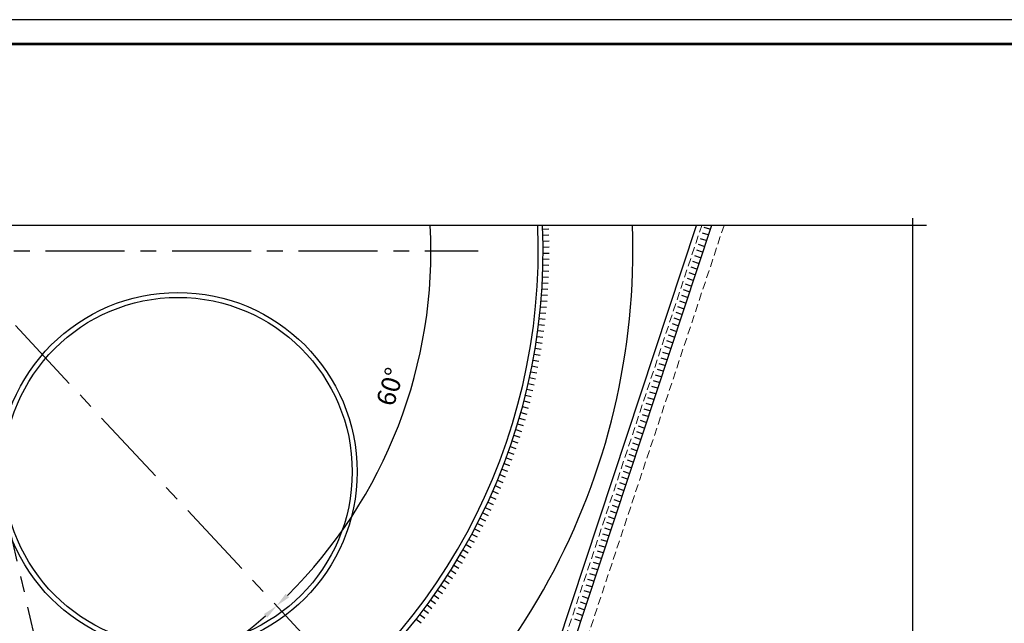
# Model space of a CAD drawing. Extents: x -314207 to 8988, y -203557 to -127868.
# Drawn here: x -72611 to -70634, y -150403 to -149191 of the extents above; entities that cross this region are included whole.
import ezdxf

# ---------------------------------------------------------------- set-up
doc = ezdxf.new("R2010")
doc.units = 0
doc.header["$LTSCALE"] = 5
doc.header["$MEASUREMENT"] = 0
doc.linetypes.add('ОСЕВАЯ', pattern=[50.8, 31.75, -6.35, 6.35, -6.35])
doc.linetypes.add('ШТРИХОВАЯ', pattern=[19.05, 12.7, -6.35])
doc.layers.get('0').update_dxf_attribs({"linetype": 'CONTINUOUS'})
doc.layers.get('Defpoints').update_dxf_attribs({"linetype": 'CONTINUOUS'})
for name, color, linetype in [('A-SHBD-FAT', 5, 'CONTINUOUS'), ('Настил', 44, 'CONTINUOUS'), ('ОСИ', 251, 'ОСЕВАЯ'), ('РАЗМЕРЫ', 11, 'CONTINUOUS'), ('СВАРКА', 1, 'CONTINUOUS')]:
    doc.layers.add(name, color=color, linetype=linetype)
doc.layers.add('SHTRIH', color=252, linetype='ШТРИХОВАЯ', lineweight=20)
doc.layers.add('Железо', color=2, linetype='CONTINUOUS', lineweight=30)
doc.styles.add('SVLCH', font='monotxt.shx', dxfattribs={"width": 0.6})
doc.dimstyles.new('SVLCH_1X15$2', dxfattribs={"dimscale": 15, "dimtxt": 2.5, "dimasz": 2, "dimexe": 1, "dimexo": 1.625, "dimgap": 1.5, "dimtad": 1, "dimdec": 0, "dimdsep": 46, "dimtxsty": 'SVLCH', "dimcen": 1, "dimdle": 1, "dimadec": 0, "dimazin": 0, "dimtfac": 1, "dimtdec": 0, "dimtofl": 0, "dimtmove": 0, "dimatfit": 3, "dimldrblk": 'ARCHTICK', "dimfxl": 1, "dimtvp": 1, "dimtolj": 1, "dimtzin": 0, "dimarcsym": 0})

# ---------------------------------------------------------------- blocks, each defined once
blk = doc.blocks.new('*D221')
at = {"layer": 'Defpoints', "color": 0, "transparency": 16777216}
for p in [(-72759.7, -149654.9), (-72759.7, -149654.9), (-72708.9, -150628.2), (-71818.8, -150664.4), (-73432.6, -151854.3)]:
    blk.add_point(p, dxfattribs=at)
at = {"layer": 'РАЗМЕРЫ', "color": 0, "lineweight": -2, "transparency": 16777216}
blk.add_arc((-72759.7, -149654.9), 974.6, 254.7519, 311.2246, dxfattribs=at)
at = {"layer": 'РАЗМЕРЫ', "color": 0, "transparency": 16777216}
for points in [[(-72120.8, -150384.3), (-72114.1, -150391.7), (-72095.2, -150367.9)], [(-73017.5, -150600.1), (-73014.7, -150590.5), (-73044.9, -150586.9)]]:
    blk.add_solid(points, dxfattribs=at)
at = {"layer": 'РАЗМЕРЫ', "color": 0, "transparency": 16777216, "insert": (-72550, -150564.4), "char_height": 37.5, "attachment_point": 5, "rotation": 12.9882, "style": 'SVLCH'}
blk.add_mtext('\\A1;60°', dxfattribs=at)
blk = doc.blocks.new('_ARCHTICK')
at = {"color": 0, "linetype": 'ByBlock', "const_width": 0.15}
blk.add_lwpolyline([(-0.5, -0.5), (0.5, 0.5)], dxfattribs=at)
blk = doc.blocks.new('*D223')
at = {"layer": 'Defpoints', "color": 0, "transparency": 16777216}
for p in [(-72800, -149479.2), (-70970.4, -151464), (-72313.8, -151587.1), (-71637.8, -152232.9)]:
    blk.add_point(p, dxfattribs=at)
at = {"layer": 'РАЗМЕРЫ', "color": 0, "lineweight": -2, "transparency": 16777216}
for p, q in [((-70953.9, -151482), (-70764, -151687.9)), ((-72308.3, -151610.8), (-72124.9, -152406.3))]:
    blk.add_line(p, q, dxfattribs=at)
blk.add_arc((-72800, -149479.2), 2989, 283.5633, 312.0937, dxfattribs=at)
at = {"layer": 'РАЗМЕРЫ', "color": 0, "transparency": 16777216}
for points in [[(-70799.7, -151693.4), (-70793, -151700.8), (-70774.2, -151676.9)], [(-72097.9, -152389.7), (-72100.2, -152379.9), (-72128.2, -152391.7)]]:
    blk.add_solid(points, dxfattribs=at)
at = {"layer": 'РАЗМЕРЫ', "color": 0, "transparency": 16777216, "insert": (-71423.9, -152086), "char_height": 37.5, "attachment_point": 5, "rotation": 27.8285, "style": 'SVLCH'}
blk.add_mtext('\\A1;30°', dxfattribs=at)
blk = doc.blocks.new('w1')
blk.add_line((0, 0), (0, -12))
blk = doc.blocks.new('*D224')
at = {"layer": 'Defpoints', "color": 0, "transparency": 16777216}
for p in [(-72800, -149479.2), (-72313.8, -151587.1), (-72759.7, -151770.9), (-72539.4, -152457.9)]:
    blk.add_point(p, dxfattribs=at)
at = {"layer": 'РАЗМЕРЫ', "color": 0, "lineweight": -2, "transparency": 16777216}
for p, q in [((-72308.3, -151610.8), (-72124.6, -152407.4)), ((-72759.3, -151795.3), (-72747.2, -152483.8))]:
    blk.add_line(p, q, dxfattribs=at)
blk.add_arc((-72800, -149479.2), 2990.1, 271.5813, 282.4134, dxfattribs=at)
at = {"layer": 'РАЗМЕРЫ', "color": 0, "transparency": 16777216}
for points in [[(-72158.3, -152394.5), (-72156.1, -152404.3), (-72128, -152392.8)], [(-72717.4, -152473.2), (-72717.6, -152463.2), (-72747.5, -152468.8)]]:
    blk.add_solid(points, dxfattribs=at)
at = {"layer": 'РАЗМЕРЫ', "color": 0, "transparency": 16777216, "insert": (-72440.8, -152406.1), "char_height": 37.5, "attachment_point": 5, "rotation": 6.9973, "style": 'SVLCH'}
blk.add_mtext('\\A1;16°', dxfattribs=at)

msp = doc.modelspace()

# ---------------------------------------------------------------- linework, layer by layer
at = {"layer": 'A-SHBD-FAT', "const_width": 6}
msp.add_lwpolyline([(-68575.73, -153507.64), (-68575.73, -149240.14), (-74481.98, -149240.14), (-74481.98, -153507.64)], close=True, dxfattribs=at)
at = {"layer": 'Defpoints'}
msp.add_lwpolyline([(-74736.98, -153556.39), (-68526.98, -153556.39), (-68526.98, -149191.39), (-74736.98, -149191.39)], close=True, dxfattribs=at)
at = {"layer": 'SHTRIH', "ltscale": 0.25}
for p, q in [((-71612.69, -150725.57), (-71241.42, -149604.2)), ((-71196.5, -149604.2), (-71580.08, -150760.11))]:
    msp.add_line(p, q, dxfattribs=at)
at = {"layer": 'Железо'}
msp.add_line((-71620.42, -150717.12), (-71251.95, -149604.2), dxfattribs=at)
for radius in [360, 350]:
    msp.add_circle((-72293.31, -150098.74), radius, dxfattribs=at)
for radius, start, end in [(1380, 177.89297, 2.10703), (1200, 177.57674, 2.42326), (1190, 177.55637, 2.44363)]:
    msp.add_arc((-72759.74, -149654.94), radius, start, end, dxfattribs=at)
at = {"layer": 'Настил'}
msp.add_line((-71221.54, -149604.2), (-71613.95, -150789.44), dxfattribs=at)
at = {"layer": 'ОСИ'}
for p, q in [((-73829.17, -149654.94), (-71690.3, -149654.94)), ((-71818.79, -150664.4), (-72759.74, -149654.94)), ((-72273.55, -151762.84), (-72759.74, -149654.94))]:
    msp.add_line(p, q, dxfattribs=at)
at = {"layer": 'РАЗМЕРЫ'}
for points in [[(-70789.86, -149604.2), (-72937.26, -149604.2), (-72944.8, -149640.07), (-72944.8, -149574.01), (-72952.35, -149604.2), (-74193.37, -149604.2)], [(-70817.31, -151208.77), (-70817.31, -150609.41), (-70853.19, -150601.86), (-70787.13, -150601.86), (-70817.31, -150594.32), (-70817.31, -149589.62)]]:
    msp.add_lwpolyline(points, dxfattribs=at)
msp.add_arc((-72759.74, -149654.94), 974.64, 314.7519, 2.98404, dxfattribs=at)
msp.add_solid([(-72070.09, -150350.69), (-72077.02, -150343.48), (-72095.18, -150367.88)], dxfattribs=at)
at = {"layer": 'СВАРКА'}
for p, q in [((-71224.93, -149612.05), (-71236.32, -149608.28)), ((-71232.45, -149634.84), (-71243.85, -149631.07)), ((-71228.69, -149623.44), (-71240.08, -149619.68)), ((-71236.22, -149646.23), (-71247.61, -149642.47)), ((-71243.75, -149669.02), (-71255.14, -149665.26)), ((-71239.98, -149657.63), (-71251.38, -149653.86)), ((-71251.28, -149691.81), (-71262.67, -149688.04)), ((-71247.51, -149680.41), (-71258.91, -149676.65)), ((-71255.04, -149703.2), (-71266.44, -149699.44)), ((-71262.57, -149725.99), (-71273.97, -149722.23)), ((-71258.81, -149714.6), (-71270.2, -149710.83)), ((-71270.1, -149748.78), (-71281.5, -149745.01)), ((-71266.34, -149737.38), (-71277.73, -149733.62)), ((-71277.63, -149771.57), (-71289.03, -149767.8)), ((-71273.87, -149760.17), (-71285.26, -149756.41)), ((-71281.4, -149782.96), (-71292.79, -149779.2)), ((-71288.93, -149805.75), (-71300.32, -149801.98)), ((-71285.16, -149794.36), (-71296.56, -149790.59)), ((-71296.46, -149828.54), (-71307.85, -149824.77)), ((-71292.69, -149817.14), (-71304.09, -149813.38)), ((-71303.99, -149851.33), (-71315.38, -149847.56)), ((-71300.22, -149839.93), (-71311.62, -149836.17)), ((-71307.75, -149862.72), (-71319.14, -149858.96)), ((-71315.28, -149885.51), (-71326.67, -149881.74)), ((-71311.52, -149874.11), (-71322.91, -149870.35)), ((-71322.81, -149908.3), (-71334.2, -149904.53)), ((-71319.05, -149896.9), (-71330.44, -149893.14)), ((-71330.34, -149931.09), (-71341.73, -149927.32)), ((-71326.57, -149919.69), (-71337.97, -149915.93)), ((-71334.1, -149942.48), (-71345.5, -149938.71)), ((-71341.63, -149965.27), (-71353.03, -149961.5)), ((-71337.87, -149953.87), (-71349.26, -149950.11)), ((-71349.16, -149988.06), (-71360.56, -149984.29)), ((-71345.4, -149976.66), (-71356.79, -149972.9)), ((-71352.93, -149999.45), (-71364.32, -149995.69)), ((-71360.46, -150022.24), (-71371.85, -150018.47)), ((-71356.69, -150010.84), (-71368.09, -150007.08)), ((-71367.99, -150045.03), (-71379.38, -150041.26)), ((-71364.22, -150033.63), (-71375.62, -150029.87)), ((-71375.52, -150067.81), (-71386.91, -150064.05)), ((-71371.75, -150056.42), (-71383.15, -150052.66)), ((-71379.28, -150079.21), (-71390.68, -150075.44)), ((-71386.81, -150102), (-71398.21, -150098.23)), ((-71383.05, -150090.6), (-71394.44, -150086.84)), ((-71394.34, -150124.79), (-71405.74, -150121.02)), ((-71390.58, -150113.39), (-71401.97, -150109.63)), ((-71401.87, -150147.57), (-71413.26, -150143.81)), ((-71398.11, -150136.18), (-71409.5, -150132.41)), ((-71405.64, -150158.97), (-71417.03, -150155.2)), ((-71413.17, -150181.76), (-71424.56, -150177.99)), ((-71409.4, -150170.36), (-71420.79, -150166.6)), ((-71420.69, -150204.54), (-71432.09, -150200.78)), ((-71416.93, -150193.15), (-71428.32, -150189.39)), ((-71428.22, -150227.33), (-71439.62, -150223.57)), ((-71424.46, -150215.94), (-71435.85, -150212.17)), ((-71431.99, -150238.73), (-71443.38, -150234.96)), ((-71439.52, -150261.52), (-71450.91, -150257.75)), ((-71435.75, -150250.12), (-71447.15, -150246.36)), ((-71447.05, -150284.3), (-71458.44, -150280.54)), ((-71443.28, -150272.91), (-71454.68, -150269.14)), ((-71454.58, -150307.09), (-71465.97, -150303.33)), ((-71450.81, -150295.7), (-71462.21, -150291.93)), ((-71458.34, -150318.49), (-71469.74, -150314.72)), ((-71465.87, -150341.27), (-71477.27, -150337.51)), ((-71462.11, -150329.88), (-71473.5, -150326.12)), ((-71473.4, -150364.06), (-71484.8, -150360.3)), ((-71469.64, -150352.67), (-71481.03, -150348.9)), ((-71477.17, -150375.46), (-71488.56, -150371.69)), ((-71484.7, -150398.24), (-71496.09, -150394.48)), ((-71480.93, -150386.85), (-71492.33, -150383.09))]:
    msp.add_line(p, q, dxfattribs=at)

# ---------------------------------------------------------------- block references
for p, rotation in [((-71560.52, -149611.61), 92.06915455452476), ((-71560.15, -149623.6), 91.49619675904862), ((-71559.89, -149635.6), 90.92323896451151), ((-71559.76, -149647.6), 90.35028116816189), ((-71559.75, -149659.6), 89.77732337302086), ((-71560.08, -149683.6), 88.63140778334039), ((-71559.85, -149671.6), 89.20436557861036), ((-71560.89, -149707.58), 87.48549219269874), ((-71560.43, -149695.59), 88.05844998857894), ((-71561.48, -149719.57), 86.91253439848332), ((-71563.01, -149743.52), 85.76661880746767), ((-71562.19, -149731.55), 86.33957660215621), ((-71565.02, -149767.43), 84.6207032181647), ((-71563.96, -149755.48), 85.19366101305441), ((-71566.21, -149779.37), 84.04774542166652), ((-71568.93, -149803.22), 82.90182983195122), ((-71567.51, -149791.3), 83.47478762784469), ((-71572.14, -149827), 81.75591424124579), ((-71570.48, -149815.12), 82.32887203603553), ((-71573.92, -149838.87), 81.18295644703034), ((-71577.83, -149862.55), 80.03704085554322), ((-71575.82, -149850.72), 80.60999865076604), ((-71582.22, -149886.14), 78.89112526550534), ((-71579.97, -149874.36), 79.46408306040384), ((-71584.59, -149897.91), 78.31816747160069), ((-71589.69, -149921.36), 77.17225188078848), ((-71587.08, -149909.65), 77.7452096757385), ((-71595.25, -149944.71), 76.02633629041036), ((-71592.41, -149933.05), 76.59929408615454), ((-71598.2, -149956.34), 75.45337849532821), ((-71604.46, -149979.51), 74.3074629050574), ((-71601.28, -149967.94), 74.88042070053746), ((-71611.19, -150002.54), 73.16154731500274), ((-71607.77, -149991.04), 73.73450511055708), ((-71618.37, -150025.44), 72.01563172454777), ((-71614.72, -150014.01), 72.58858951884663), ((-71622.13, -150036.84), 71.44267392930958), ((-71630, -150059.51), 70.29675833829691), ((-71626.01, -150048.2), 70.86971613323998), ((-71638.31, -150082.03), 69.15084274805861), ((-71634.1, -150070.79), 69.72380054340898), ((-71647.08, -150104.37), 68.00492715967299), ((-71642.64, -150093.22), 68.57788495424678), ((-71651.63, -150115.47), 67.43196936370337), ((-71661.06, -150137.54), 66.2860537726689), ((-71656.29, -150126.53), 66.859011568568), ((-71670.93, -150159.42), 65.14013818326754), ((-71665.94, -150148.5), 65.71309597804802), ((-71681.24, -150181.09), 63.99422259257188), ((-71676.03, -150170.28), 64.56718038826833), ((-71691.98, -150202.55), 62.84830700210711), ((-71686.55, -150191.85), 63.42126479757462), ((-71703.14, -150223.8), 61.70239141406736), ((-71697.5, -150213.2), 62.27534920751636), ((-71708.88, -150234.33), 61.12943361693713), ((-71720.68, -150255.23), 59.98351802632111), ((-71714.73, -150244.81), 60.55647582163543), ((-71732.89, -150275.89), 58.83760243748489), ((-71726.73, -150265.59), 59.41056023216149), ((-71745.52, -150296.31), 57.69168684588226), ((-71739.15, -150286.13), 58.26464464166968), ((-71758.55, -150316.46), 56.5457712555019), ((-71751.98, -150306.42), 57.11872905185888), ((-71771.98, -150336.35), 55.39985566629802), ((-71765.21, -150326.44), 55.97281346103961), ((-71785.8, -150355.97), 54.25394007576196), ((-71778.84, -150346.19), 54.82689787085727), ((-71800.01, -150375.31), 53.10802448475851), ((-71792.86, -150365.67), 53.68098228127947), ((-71814.61, -150394.35), 51.96210889528845), ((-71807.27, -150384.87), 52.53506669000483)]:
    msp.add_blockref('w1', p, dxfattribs=dict(at, rotation=rotation))

# ---------------------------------------------------------------- texts
at = {"layer": 'РАЗМЕРЫ', "insert": (-71867.19, -149928.01), "char_height": 37.5, "attachment_point": 5, "rotation": 72.98823, "style": 'SVLCH'}
msp.add_mtext('\\A1;60°', dxfattribs=at)

# ---------------------------------------------------------------- dimensions: what is measured, and where the dimension line sits
at = {"layer": 'РАЗМЕРЫ'}
dim = msp.add_angular_dim_3p(base=(-71637.8, -152232.94), center=(-72800, -149479.18), p1=(-72313.8, -151587.09), p2=(-70970.43, -151464.03), dimstyle='SVLCH_1X15$2', override={"dimtmove": 1}, dxfattribs=at)
dim.commit()
dim.dimension.update_dxf_attribs({"geometry": '*D223', "text_midpoint": (-71423.92, -152085.99)})
dim = msp.add_angular_dim_3p(base=(-72539.37, -152457.91), center=(-72800, -149479.18), p1=(-72759.74, -151770.94), p2=(-72313.8, -151587.09), text='16°', dimstyle='SVLCH_1X15$2', override={"dimtmove": 1}, dxfattribs=at)
dim.commit()
dim.dimension.update_dxf_attribs({"geometry": '*D224', "text_midpoint": (-72440.76, -152406.08)})
dim = msp.add_angular_dim_2l(base=(-72708.93, -150628.25), line1=((-71818.79, -150664.4), (-72759.74, -149654.94)), line2=((-73432.64, -151854.3), (-72759.74, -149654.94)), dimstyle='SVLCH_1X15$2', dxfattribs=at)
dim.commit()
dim.dimension.update_dxf_attribs({"geometry": '*D221', "text_midpoint": (-72549.96, -150564.44)})

doc.saveas('drawing.dxf')
